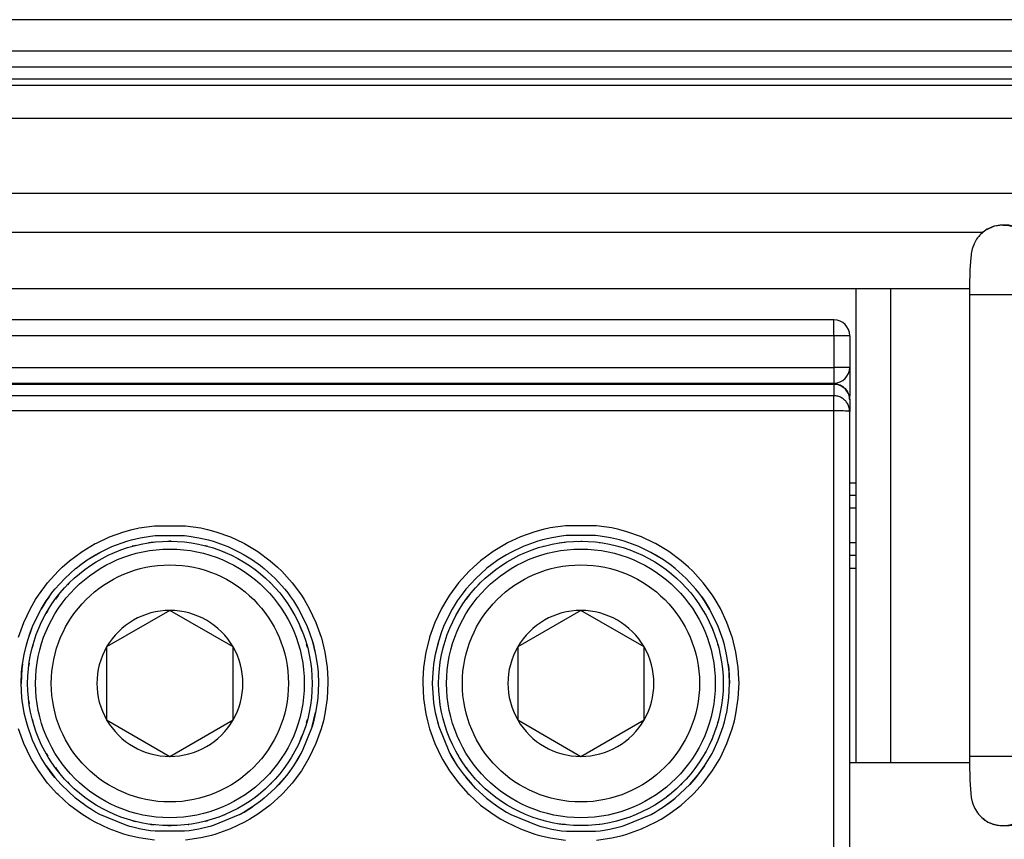
# Model space of a CAD drawing. Units: inches. Extents: x -5 to 579, y -6 to 404.
# Drawn here: x 230 to 231, y 346 to 347 of the extents above; entities that cross this region are included whole.
import ezdxf

# ---------------------------------------------------------------- set-up
doc = ezdxf.new("R2010")
doc.units = ezdxf.units.IN

# ---------------------------------------------------------------- blocks, each defined once
blk = doc.blocks.new('10902-6-0860__124', base_point=(4397.642, 6922.042))
at = {"color": 1, "linetype": 'Continuous'}
for p, q in [((4617.142, 6939.442), (4591.142, 6939.442)), ((4617.642, 6938.942), (4617.642, 6937.942)), ((4617.642, 6937.942), (4617.641, 6937.915)), ((4617.642, 6937.942), (4617.642, 6937.041)), ((4552.142, 6937.442), (4617.142, 6937.442)), ((4617.642, 6936.915), (4617.642, 6937.041))]:
    blk.add_line(p, q, dxfattribs=at)
at = {"color": 124, "linetype": 'Continuous'}
for p, q in [((4617.142, 6938.942), (4617.142, 6939.442)), ((4617.142, 6938.942), (4591.142, 6938.942)), ((4617.142, 6938.942), (4617.142, 6937.942)), ((4617.642, 6938.942), (4617.142, 6938.942)), ((4552.142, 6937.942), (4617.142, 6937.942)), ((4617.642, 6937.942), (4617.142, 6937.942)), ((4617.142, 6937.942), (4617.142, 6937.442)), ((4617.142, 6937.442), (4617.142, 6937.416))]:
    blk.add_line(p, q, dxfattribs=at)
at = {"color": 1, "linetype": 'Continuous'}
for centre, start, end in [((4617.142, 6938.942), 0, 90), ((4617.142, 6937.942), 270, 0)]:
    blk.add_arc(centre, 0.5, start, end, dxfattribs=at)
blk = doc.blocks.new('10900-3-0712_Zylinderschraube-DIN912-M5x22_3_1__139', base_point=(4591.892, 6923.692))
at = {"color": 1, "linetype": 'Continuous'}
for p, q in [((4596.142, 6930.251), (4594.142, 6929.096)), ((4598.142, 6929.096), (4596.142, 6930.251)), ((4594.142, 6929.096), (4594.142, 6926.787)), ((4598.142, 6926.787), (4598.142, 6929.096)), ((4594.142, 6926.787), (4596.142, 6925.632)), ((4596.142, 6925.632), (4598.142, 6926.787))]:
    blk.add_line(p, q, dxfattribs=at)
blk.add_circle((4596.142, 6927.942), 4.25, dxfattribs=at)
at = {"color": 124, "linetype": 'Continuous'}
blk.add_circle((4596.142, 6927.942), 3.75, dxfattribs=at)
at = {"color": 1, "linetype": 'Continuous'}
for start, end in [(90, 150), (30, 90), (150, 210), (330, 30), (210, 270), (270, 330)]:
    blk.add_arc((4596.142, 6927.942), 2.309, start, end, dxfattribs=at)
blk = doc.blocks.new('10421-3-0711_Sicherungsscheibe-S5_3_1__140', base_point=(4604.642, 6923.442))
at = {"color": 1, "linetype": 'Continuous'}
blk.add_circle((4609.142, 6927.942), 4.5, dxfattribs=at)
blk = doc.blocks.new('10900-3-0712_Zylinderschraube-DIN912-M5x22_3__141', base_point=(4604.892, 6923.692))
at = {"color": 1, "linetype": 'Continuous'}
for p, q in [((4609.142, 6930.251), (4607.142, 6929.096)), ((4611.142, 6929.096), (4609.142, 6930.251)), ((4607.142, 6929.096), (4607.142, 6926.787)), ((4611.142, 6926.787), (4611.142, 6929.096)), ((4607.142, 6926.787), (4609.142, 6925.632)), ((4609.142, 6925.632), (4611.142, 6926.787))]:
    blk.add_line(p, q, dxfattribs=at)
blk.add_circle((4609.142, 6927.942), 4.25, dxfattribs=at)
at = {"color": 124, "linetype": 'Continuous'}
blk.add_circle((4609.142, 6927.942), 3.75, dxfattribs=at)
at = {"color": 1, "linetype": 'Continuous'}
for start, end in [(90, 150), (30, 90), (150, 210), (330, 30), (210, 270), (270, 330)]:
    blk.add_arc((4609.142, 6927.942), 2.309, start, end, dxfattribs=at)
blk = doc.blocks.new('10900-3-0713_O-Ring-8x2__145', base_point=(4621.427, 6923.442))
at = {"color": 1, "linetype": 'Continuous'}
for p, q in [((4621.845, 6942.218), (4621.812, 6942.174)), ((4621.902, 6942.246), (4621.845, 6942.218)), ((4621.959, 6942.3), (4621.902, 6942.246)), ((4621.991, 6942.302), (4621.959, 6942.3)), ((4622.055, 6942.339), (4621.991, 6942.302)), ((4622.127, 6942.371), (4622.055, 6942.339)), ((4622.148, 6942.377), (4622.127, 6942.371)), ((4622.213, 6942.413), (4622.148, 6942.377)), ((4622.316, 6942.424), (4622.213, 6942.413)), ((4622.4, 6942.437), (4622.316, 6942.424)), ((4622.49, 6942.442), (4622.4, 6942.437)), ((4622.49, 6942.442), (4622.582, 6942.437)), ((4622.582, 6942.437), (4622.702, 6942.436)), ((4622.702, 6942.436), (4622.759, 6942.421)), ((4622.759, 6942.421), (4622.828, 6942.406)), ((4622.828, 6942.406), (4622.894, 6942.389)), ((4622.894, 6942.389), (4622.929, 6942.357)), ((4622.929, 6942.357), (4623.073, 6942.308)), ((4623.073, 6942.308), (4623.094, 6942.299)), ((4623.094, 6942.299), (4623.17, 6942.244)), ((4623.17, 6942.244), (4623.363, 6942.058)), ((4621.636, 6941.953), (4621.587, 6941.874)), ((4621.658, 6941.994), (4621.636, 6941.953)), ((4621.686, 6942.035), (4621.658, 6941.994)), ((4621.731, 6942.084), (4621.686, 6942.035)), ((4621.752, 6942.115), (4621.731, 6942.084)), ((4621.812, 6942.174), (4621.752, 6942.115)), ((4623.363, 6942.058), (4623.382, 6942.037)), ((4623.382, 6942.037), (4623.482, 6941.874)), ((4621.515, 6941.687), (4621.496, 6941.588)), ((4621.522, 6941.708), (4621.515, 6941.687)), ((4621.536, 6941.747), (4621.522, 6941.708)), ((4621.567, 6941.823), (4621.536, 6941.747)), ((4621.575, 6941.848), (4621.567, 6941.823)), ((4621.587, 6941.874), (4621.575, 6941.848)), ((4623.482, 6941.874), (4623.577, 6941.564)), ((4621.469, 6941.422), (4621.444, 6941.027)), ((4621.48, 6941.496), (4621.469, 6941.422)), ((4621.488, 6941.548), (4621.48, 6941.496)), ((4621.496, 6941.588), (4621.488, 6941.548)), ((4623.577, 6941.564), (4623.586, 6941.515)), ((4623.586, 6941.515), (4623.592, 6941.474)), ((4623.592, 6941.474), (4623.597, 6941.391)), ((4623.597, 6941.391), (4623.611, 6941.303)), ((4623.611, 6941.303), (4623.62, 6941.136)), ((4621.444, 6941.027), (4621.437, 6940.843)), ((4623.424, 6941.108), (4623.436, 6941.14)), ((4623.436, 6941.14), (4623.457, 6941.24)), ((4623.444, 6941.066), (4623.438, 6940.953)), ((4623.457, 6941.24), (4623.444, 6941.066)), ((4623.62, 6941.136), (4623.626, 6940.989)), ((4623.626, 6940.989), (4623.627, 6940.969)), ((4621.434, 6940.666), (4621.431, 6940.48)), ((4621.437, 6940.843), (4621.434, 6940.666)), ((4623.429, 6940.666), (4623.425, 6940.46)), ((4623.433, 6940.818), (4623.429, 6940.666)), ((4623.438, 6940.953), (4623.433, 6940.818)), ((4623.627, 6940.969), (4623.632, 6940.8)), ((4623.632, 6940.8), (4623.636, 6940.62)), ((4621.431, 6940.48), (4621.428, 6940.27)), ((4623.425, 6940.46), (4623.427, 6940.242)), ((4623.636, 6940.62), (4623.637, 6940.469)), ((4623.637, 6940.469), (4623.638, 6940.442)), ((4621.428, 6940.27), (4621.427, 6940.242)), ((4621.427, 6940.242), (4621.427, 6925.642)), ((4623.427, 6940.242), (4623.427, 6925.642)), ((4621.427, 6925.642), (4621.43, 6925.594)), ((4621.43, 6925.594), (4621.433, 6925.249)), ((4623.425, 6925.423), (4623.427, 6925.642)), ((4623.428, 6925.255), (4623.425, 6925.423)), ((4623.636, 6925.296), (4623.638, 6925.442)), ((4621.433, 6925.249), (4621.437, 6925.066)), ((4623.432, 6925.097), (4623.428, 6925.255)), ((4623.437, 6924.951), (4623.432, 6925.097)), ((4623.628, 6924.935), (4623.633, 6925.111)), ((4623.633, 6925.111), (4623.636, 6925.296)), ((4621.437, 6925.066), (4621.442, 6924.893)), ((4621.442, 6924.893), (4621.449, 6924.733)), ((4623.443, 6924.831), (4623.437, 6924.951)), ((4623.453, 6924.66), (4623.443, 6924.831)), ((4623.621, 6924.759), (4623.628, 6924.935)), ((4621.449, 6924.733), (4621.469, 6924.461)), ((4623.424, 6924.776), (4623.441, 6924.733)), ((4623.441, 6924.733), (4623.453, 6924.66)), ((4623.599, 6924.466), (4623.603, 6924.492)), ((4623.603, 6924.492), (4623.611, 6924.58)), ((4623.611, 6924.58), (4623.621, 6924.759)), ((4621.469, 6924.461), (4621.488, 6924.335)), ((4621.488, 6924.335), (4621.515, 6924.196)), ((4621.515, 6924.196), (4621.536, 6924.136)), ((4623.482, 6924.01), (4623.586, 6924.369)), ((4623.586, 6924.369), (4623.599, 6924.466)), ((4621.536, 6924.136), (4621.587, 6924.009)), ((4621.587, 6924.009), (4621.601, 6923.983)), ((4621.601, 6923.983), (4621.62, 6923.956)), ((4621.62, 6923.956), (4621.686, 6923.849)), ((4621.686, 6923.849), (4621.72, 6923.808)), ((4623.256, 6923.706), (4623.382, 6923.847)), ((4623.382, 6923.847), (4623.482, 6924.01)), ((4621.72, 6923.808), (4621.76, 6923.768)), ((4621.76, 6923.768), (4621.817, 6923.703)), ((4621.817, 6923.703), (4621.863, 6923.667)), ((4621.863, 6923.667), (4621.908, 6923.619)), ((4621.908, 6923.619), (4621.961, 6923.597)), ((4621.961, 6923.597), (4622.014, 6923.554)), ((4622.014, 6923.554), (4622.101, 6923.526)), ((4622.977, 6923.526), (4623.005, 6923.541)), ((4623.005, 6923.541), (4623.108, 6923.593)), ((4623.108, 6923.593), (4623.137, 6923.598)), ((4623.137, 6923.598), (4623.17, 6923.639)), ((4623.17, 6923.639), (4623.256, 6923.706)), ((4622.101, 6923.526), (4622.127, 6923.513)), ((4622.127, 6923.513), (4622.206, 6923.486)), ((4622.206, 6923.486), (4622.292, 6923.464)), ((4622.292, 6923.464), (4622.394, 6923.447)), ((4622.394, 6923.447), (4622.49, 6923.442)), ((4622.49, 6923.442), (4622.582, 6923.446)), ((4622.582, 6923.446), (4622.671, 6923.442)), ((4622.671, 6923.442), (4622.726, 6923.456)), ((4622.726, 6923.456), (4622.759, 6923.462)), ((4622.759, 6923.462), (4622.823, 6923.473)), ((4622.823, 6923.473), (4622.852, 6923.48)), ((4622.852, 6923.48), (4622.929, 6923.526)), ((4622.929, 6923.526), (4622.977, 6923.526))]:
    blk.add_line(p, q, dxfattribs=at)
at = {"color": 124, "linetype": 'Continuous'}
for p, q in [((4623.473, 6940.996), (4623.437, 6940.932)), ((4621.427, 6940.242), (4623.427, 6940.242)), ((4621.427, 6925.642), (4623.427, 6925.642)), ((4623.473, 6924.887), (4623.437, 6924.951))]:
    blk.add_line(p, q, dxfattribs=at)
at = {"color": 1, "linetype": 'Continuous'}
for points in [[(4622.49, 6942.442), (4622.284, 6942.42), (4622.086, 6942.357), (4621.907, 6942.253), (4621.752, 6942.115)], [(4622.582, 6942.437), (4622.536, 6942.441), (4622.49, 6942.442)], [(4622.759, 6942.421), (4622.671, 6942.436), (4622.582, 6942.437)], [(4621.817, 6923.703), (4621.964, 6923.591), (4622.129, 6923.509), (4622.306, 6923.459), (4622.49, 6923.442)], [(4622.49, 6923.442), (4622.536, 6923.443), (4622.582, 6923.446)], [(4622.582, 6923.446), (4622.716, 6923.455), (4622.852, 6923.48)]]:
    blk.add_spline(points, degree=3, dxfattribs=at)
at = {"color": 124, "linetype": 'Continuous'}
for points in [[(4623.287, 6940.839), (4623.417, 6941.07), (4623.482, 6941.326), (4623.477, 6941.591), (4623.403, 6941.846), (4623.265, 6942.072), (4623.073, 6942.253), (4622.84, 6942.378), (4622.582, 6942.437)], [(4623.473, 6940.996), (4623.566, 6941.288), (4623.566, 6941.595), (4623.473, 6941.887), (4623.296, 6942.138), (4623.051, 6942.322), (4622.759, 6942.421)], [(4622.582, 6923.446), (4622.84, 6923.505), (4623.073, 6923.63), (4623.265, 6923.812), (4623.403, 6924.038), (4623.477, 6924.292), (4623.482, 6924.557), (4623.417, 6924.814), (4623.287, 6925.044)], [(4623.51, 6924.08), (4623.564, 6924.281), (4623.576, 6924.488), (4623.545, 6924.693), (4623.473, 6924.887)], [(4622.852, 6923.48), (4623.065, 6923.568), (4623.252, 6923.703), (4623.403, 6923.877), (4623.51, 6924.08)]]:
    blk.add_spline(points, degree=3, dxfattribs=at)
blk = doc.blocks.new('10900-6-0858_Feststellfeder__146', base_point=(4590.642, 6925.442))
at = {"color": 1, "linetype": 'Continuous'}
for p, q in [((4590.642, 6940.442), (4617.842, 6940.442)), ((4617.842, 6940.442), (4618.942, 6940.442)), ((4617.842, 6933.492), (4617.842, 6940.442)), ((4618.942, 6940.442), (4621.431, 6940.442)), ((4618.942, 6925.442), (4618.942, 6940.442)), ((4617.842, 6933.892), (4617.642, 6933.892)), ((4617.842, 6932.392), (4617.842, 6933.492)), ((4617.842, 6925.442), (4617.842, 6932.392)), ((4617.842, 6931.992), (4617.642, 6931.992)), ((4617.642, 6925.442), (4617.842, 6925.442)), ((4617.842, 6925.442), (4618.942, 6925.442)), ((4618.942, 6925.442), (4621.431, 6925.442))]:
    blk.add_line(p, q, dxfattribs=at)
at = {"color": 124, "linetype": 'Continuous'}
for p, q in [((4617.642, 6934.292), (4617.842, 6934.292)), ((4617.842, 6933.492), (4617.642, 6933.492)), ((4617.842, 6932.392), (4617.642, 6932.392)), ((4617.642, 6931.592), (4617.842, 6931.592))]:
    blk.add_line(p, q, dxfattribs=at)
blk = doc.blocks.new('10900-0-0111_Feststellfeder-Baugruppe__147', base_point=(4590.642, 6923.442))
for name, p in [('10900-3-0713_O-Ring-8x2__145', (4621.427, 6923.442)), ('10900-6-0858_Feststellfeder__146', (4590.642, 6925.442))]:
    blk.add_blockref(name, p)
blk = doc.blocks.new('10900-6-0853_Klemmplatte-Rollenwagen_2_1__154', base_point=(4587.642, 6911.469))
at = {"color": 1, "linetype": 'Continuous'}
for p, q in [((4617.142, 6937.414), (4588.142, 6937.414)), ((4617.142, 6937.414), (4617.271, 6937.398)), ((4617.271, 6937.398), (4617.392, 6937.348)), ((4617.392, 6937.348), (4617.495, 6937.268)), ((4617.495, 6937.268), (4617.575, 6937.165)), ((4617.575, 6937.165), (4617.625, 6937.044)), ((4617.625, 6937.044), (4617.642, 6936.915)), ((4617.642, 6936.915), (4617.642, 6936.543)), ((4617.642, 6920.689), (4617.642, 6936.543)), ((4595.207, 6932.548), (4595.528, 6932.601)), ((4595.528, 6932.601), (4595.681, 6932.619)), ((4595.681, 6932.619), (4596.603, 6932.619)), ((4596.603, 6932.619), (4596.755, 6932.602)), ((4596.755, 6932.602), (4597.06, 6932.551)), ((4608.529, 6932.602), (4608.224, 6932.551)), ((4608.68, 6932.619), (4608.529, 6932.602)), ((4609.602, 6932.619), (4608.68, 6932.619)), ((4609.755, 6932.601), (4609.602, 6932.619)), ((4610.076, 6932.548), (4609.755, 6932.601)), ((4593.926, 6932.086), (4594.31, 6932.27)), ((4593.926, 6932.086), (4594.31, 6932.27)), ((4594.31, 6932.27), (4594.777, 6932.439)), ((4594.777, 6932.439), (4594.925, 6932.482)), ((4594.925, 6932.482), (4595.207, 6932.548)), ((4597.06, 6932.551), (4597.358, 6932.482)), ((4597.358, 6932.482), (4597.507, 6932.439)), ((4597.507, 6932.439), (4597.972, 6932.271)), ((4597.972, 6932.271), (4598.359, 6932.086)), ((4607.312, 6932.271), (4606.924, 6932.086)), ((4607.776, 6932.439), (4607.312, 6932.271)), ((4607.925, 6932.482), (4607.776, 6932.439)), ((4608.224, 6932.551), (4607.925, 6932.482)), ((4610.358, 6932.482), (4610.076, 6932.548)), ((4610.506, 6932.439), (4610.358, 6932.482)), ((4610.974, 6932.27), (4610.506, 6932.439)), ((4611.358, 6932.086), (4610.974, 6932.27)), ((4611.358, 6932.086), (4610.974, 6932.27)), ((4593.53, 6931.849), (4593.926, 6932.086)), ((4593.53, 6931.849), (4593.792, 6932.012)), ((4593.792, 6932.012), (4593.926, 6932.086)), ((4598.359, 6932.086), (4598.492, 6932.012)), ((4598.492, 6932.012), (4598.754, 6931.849)), ((4598.492, 6932.012), (4598.754, 6931.849)), ((4606.792, 6932.012), (4606.529, 6931.849)), ((4606.792, 6932.012), (4606.529, 6931.849)), ((4606.924, 6932.086), (4606.792, 6932.012)), ((4611.754, 6931.849), (4611.358, 6932.086)), ((4611.492, 6932.012), (4611.358, 6932.086)), ((4611.754, 6931.849), (4611.492, 6932.012)), ((4593.206, 6931.612), (4593.281, 6931.67)), ((4593.281, 6931.67), (4593.53, 6931.849)), ((4598.754, 6931.849), (4599.003, 6931.671)), ((4598.754, 6931.849), (4599.003, 6931.671)), ((4599.003, 6931.671), (4599.074, 6931.615)), ((4606.281, 6931.671), (4606.209, 6931.615)), ((4606.529, 6931.849), (4606.281, 6931.671)), ((4606.529, 6931.849), (4606.281, 6931.671)), ((4612.003, 6931.67), (4611.754, 6931.849)), ((4612.077, 6931.612), (4612.003, 6931.67)), ((4593.159, 6931.574), (4592.818, 6931.264)), ((4592.818, 6931.264), (4593.159, 6931.574)), ((4593.159, 6931.574), (4593.206, 6931.612)), ((4599.074, 6931.615), (4599.125, 6931.573)), ((4599.125, 6931.573), (4599.467, 6931.264)), ((4606.158, 6931.573), (4605.817, 6931.264)), ((4606.209, 6931.615), (4606.158, 6931.573)), ((4612.124, 6931.574), (4612.077, 6931.612)), ((4612.124, 6931.574), (4612.466, 6931.264)), ((4612.466, 6931.264), (4612.124, 6931.574)), ((4592.508, 6930.922), (4592.818, 6931.264)), ((4599.467, 6931.264), (4599.776, 6930.922)), ((4599.467, 6931.264), (4599.776, 6930.922)), ((4605.817, 6931.264), (4605.507, 6930.922)), ((4605.817, 6931.264), (4605.507, 6930.922)), ((4612.776, 6930.922), (4612.466, 6931.264)), ((4592.322, 6930.68), (4592.413, 6930.803)), ((4592.413, 6930.803), (4592.508, 6930.922)), ((4599.776, 6930.922), (4599.87, 6930.803)), ((4599.776, 6930.922), (4599.87, 6930.803)), ((4599.87, 6930.803), (4599.959, 6930.684)), ((4605.413, 6930.803), (4605.325, 6930.684)), ((4605.507, 6930.922), (4605.413, 6930.803)), ((4605.507, 6930.922), (4605.413, 6930.803)), ((4612.871, 6930.803), (4612.776, 6930.922)), ((4612.962, 6930.68), (4612.871, 6930.803)), ((4592.233, 6930.552), (4592.071, 6930.292)), ((4592.071, 6930.292), (4592.233, 6930.552)), ((4592.322, 6930.68), (4592.233, 6930.552)), ((4592.233, 6930.552), (4592.322, 6930.68)), ((4599.959, 6930.684), (4600.051, 6930.551)), ((4600.051, 6930.551), (4600.212, 6930.292)), ((4605.233, 6930.551), (4605.072, 6930.292)), ((4605.325, 6930.684), (4605.233, 6930.551)), ((4612.962, 6930.68), (4613.05, 6930.552)), ((4613.05, 6930.552), (4612.962, 6930.68)), ((4613.05, 6930.552), (4613.212, 6930.292)), ((4613.212, 6930.292), (4613.05, 6930.552)), ((4591.799, 6929.74), (4591.996, 6930.157)), ((4591.996, 6930.157), (4592.071, 6930.292)), ((4600.212, 6930.292), (4600.288, 6930.156)), ((4600.212, 6930.292), (4600.288, 6930.156)), ((4600.288, 6930.156), (4600.484, 6929.74)), ((4600.288, 6930.156), (4600.484, 6929.74)), ((4604.996, 6930.156), (4604.8, 6929.74)), ((4604.996, 6930.156), (4604.8, 6929.74)), ((4605.072, 6930.292), (4604.996, 6930.156)), ((4605.072, 6930.292), (4604.996, 6930.156)), ((4613.287, 6930.157), (4613.212, 6930.292)), ((4613.484, 6929.74), (4613.287, 6930.157)), ((4591.644, 6929.306), (4591.799, 6929.74)), ((4591.644, 6929.306), (4591.723, 6929.543)), ((4591.723, 6929.543), (4591.799, 6929.74)), ((4600.484, 6929.74), (4600.559, 6929.547)), ((4600.559, 6929.547), (4600.64, 6929.305)), ((4604.725, 6929.547), (4604.644, 6929.305)), ((4604.8, 6929.74), (4604.725, 6929.547)), ((4613.639, 6929.306), (4613.484, 6929.74)), ((4613.561, 6929.543), (4613.484, 6929.74)), ((4613.639, 6929.306), (4613.561, 6929.543)), ((4591.532, 6928.859), (4591.602, 6929.158)), ((4591.602, 6929.158), (4591.644, 6929.306)), ((4591.602, 6929.158), (4591.644, 6929.306)), ((4600.64, 6929.305), (4600.752, 6928.858)), ((4600.64, 6929.305), (4600.682, 6929.158)), ((4600.682, 6929.158), (4600.752, 6928.858)), ((4604.644, 6929.305), (4604.532, 6928.858)), ((4604.602, 6929.158), (4604.532, 6928.858)), ((4604.644, 6929.305), (4604.602, 6929.158)), ((4613.682, 6929.158), (4613.639, 6929.306)), ((4613.682, 6929.158), (4613.639, 6929.306)), ((4613.751, 6928.859), (4613.682, 6929.158)), ((4591.482, 6928.555), (4591.532, 6928.859)), ((4600.752, 6928.858), (4600.802, 6928.555)), ((4604.532, 6928.858), (4604.482, 6928.555)), ((4613.802, 6928.555), (4613.751, 6928.859)), ((4591.482, 6928.555), (4591.464, 6928.403)), ((4591.464, 6928.403), (4591.482, 6928.555)), ((4600.802, 6928.555), (4600.819, 6928.402)), ((4604.482, 6928.555), (4604.464, 6928.402)), ((4613.802, 6928.555), (4613.819, 6928.403)), ((4613.819, 6928.403), (4613.802, 6928.555)), ((4591.464, 6928.403), (4591.442, 6927.942)), ((4591.442, 6927.942), (4591.454, 6928.285)), ((4591.454, 6928.285), (4591.464, 6928.403)), ((4600.819, 6928.402), (4600.829, 6928.29)), ((4600.829, 6928.29), (4600.842, 6927.942)), ((4604.455, 6928.29), (4604.442, 6927.942)), ((4604.464, 6928.402), (4604.455, 6928.29)), ((4613.819, 6928.403), (4613.842, 6927.942)), ((4613.829, 6928.285), (4613.819, 6928.403)), ((4613.842, 6927.942), (4613.829, 6928.285)), ((4591.464, 6927.482), (4591.442, 6927.942)), ((4600.842, 6927.942), (4600.819, 6927.481)), ((4600.842, 6927.942), (4600.819, 6927.481)), ((4604.442, 6927.942), (4604.464, 6927.481)), ((4604.442, 6927.942), (4604.464, 6927.481)), ((4613.819, 6927.482), (4613.842, 6927.942)), ((4591.482, 6927.328), (4591.464, 6927.482)), ((4591.532, 6927.026), (4591.482, 6927.328)), ((4591.532, 6927.026), (4591.482, 6927.328)), ((4600.802, 6927.328), (4600.752, 6927.025)), ((4600.819, 6927.481), (4600.802, 6927.328)), ((4604.464, 6927.481), (4604.482, 6927.328)), ((4604.482, 6927.328), (4604.532, 6927.025)), ((4613.752, 6927.026), (4613.802, 6927.328)), ((4613.752, 6927.026), (4613.802, 6927.328)), ((4613.802, 6927.328), (4613.819, 6927.482)), ((4591.536, 6927.003), (4591.532, 6927.026)), ((4591.536, 6927.003), (4591.532, 6927.026)), ((4591.602, 6926.725), (4591.536, 6927.003)), ((4600.64, 6926.578), (4600.752, 6927.025)), ((4600.752, 6927.025), (4600.682, 6926.725)), ((4604.532, 6927.025), (4604.644, 6926.578)), ((4604.532, 6927.025), (4604.602, 6926.725)), ((4613.682, 6926.725), (4613.747, 6927.003)), ((4613.747, 6927.003), (4613.752, 6927.026)), ((4613.747, 6927.003), (4613.752, 6927.026)), ((4591.644, 6926.579), (4591.602, 6926.725)), ((4600.682, 6926.725), (4600.64, 6926.578)), ((4604.602, 6926.725), (4604.644, 6926.578)), ((4613.64, 6926.579), (4613.682, 6926.725)), ((4591.799, 6926.145), (4591.644, 6926.579)), ((4600.64, 6926.578), (4600.322, 6925.794)), ((4604.644, 6926.578), (4604.961, 6925.794)), ((4613.485, 6926.145), (4613.64, 6926.579)), ((4591.962, 6925.792), (4591.799, 6926.145)), ((4591.962, 6925.792), (4591.799, 6926.145)), ((4613.322, 6925.792), (4613.485, 6926.145)), ((4613.322, 6925.792), (4613.485, 6926.145)), ((4591.996, 6925.728), (4591.962, 6925.792)), ((4592.072, 6925.592), (4591.996, 6925.728)), ((4600.287, 6925.727), (4600.05, 6925.332)), ((4600.287, 6925.727), (4600.212, 6925.592)), ((4600.322, 6925.794), (4600.287, 6925.727)), ((4600.322, 6925.794), (4600.287, 6925.727)), ((4604.961, 6925.794), (4604.996, 6925.727)), ((4604.961, 6925.794), (4604.996, 6925.727)), ((4604.996, 6925.727), (4605.233, 6925.332)), ((4604.996, 6925.727), (4605.071, 6925.592)), ((4613.212, 6925.592), (4613.288, 6925.728)), ((4613.288, 6925.728), (4613.322, 6925.792)), ((4592.233, 6925.333), (4592.072, 6925.592)), ((4600.212, 6925.592), (4600.05, 6925.332)), ((4605.071, 6925.592), (4605.233, 6925.332)), ((4613.051, 6925.333), (4613.212, 6925.592)), ((4592.233, 6925.333), (4592.507, 6924.962)), ((4592.413, 6925.081), (4592.233, 6925.333)), ((4600.05, 6925.332), (4599.87, 6925.08)), ((4605.233, 6925.332), (4605.413, 6925.08)), ((4613.051, 6925.333), (4612.777, 6924.962)), ((4612.871, 6925.081), (4613.051, 6925.333)), ((4592.507, 6924.962), (4592.413, 6925.081)), ((4592.507, 6924.962), (4592.699, 6924.742)), ((4592.699, 6924.742), (4592.507, 6924.962)), ((4599.465, 6924.618), (4599.776, 6924.961)), ((4599.776, 6924.961), (4599.584, 6924.742)), ((4599.87, 6925.08), (4599.776, 6924.961)), ((4605.413, 6925.08), (4605.508, 6924.961)), ((4605.818, 6924.618), (4605.508, 6924.961)), ((4605.508, 6924.961), (4605.699, 6924.742)), ((4612.777, 6924.962), (4612.584, 6924.742)), ((4612.584, 6924.742), (4612.777, 6924.962)), ((4612.777, 6924.962), (4612.871, 6925.081)), ((4593.158, 6924.31), (4592.699, 6924.742)), ((4599.465, 6924.618), (4599.125, 6924.309)), ((4599.584, 6924.742), (4599.465, 6924.618)), ((4605.699, 6924.742), (4605.818, 6924.618)), ((4605.818, 6924.618), (4606.159, 6924.309)), ((4612.126, 6924.31), (4612.584, 6924.742)), ((4593.528, 6924.035), (4593.158, 6924.31)), ((4593.28, 6924.213), (4593.158, 6924.31)), ((4593.528, 6924.035), (4593.28, 6924.213)), ((4599.003, 6924.213), (4598.754, 6924.035)), ((4599.125, 6924.309), (4599.003, 6924.213)), ((4606.159, 6924.309), (4606.281, 6924.213)), ((4606.281, 6924.213), (4606.529, 6924.035)), ((4611.755, 6924.035), (4612.126, 6924.31)), ((4611.755, 6924.035), (4612.003, 6924.213)), ((4612.003, 6924.213), (4612.126, 6924.31)), ((4593.694, 6923.929), (4593.528, 6924.035)), ((4593.792, 6923.871), (4593.694, 6923.929)), ((4593.924, 6923.798), (4593.792, 6923.871)), ((4598.358, 6923.797), (4598.492, 6923.871)), ((4598.492, 6923.871), (4598.358, 6923.797)), ((4598.492, 6923.871), (4598.754, 6924.035)), ((4598.59, 6923.93), (4598.492, 6923.871)), ((4598.754, 6924.035), (4598.59, 6923.93)), ((4606.529, 6924.035), (4606.792, 6923.871)), ((4606.529, 6924.035), (4606.694, 6923.93)), ((4606.694, 6923.93), (4606.792, 6923.871)), ((4606.792, 6923.871), (4606.925, 6923.797)), ((4606.792, 6923.871), (4606.925, 6923.797)), ((4611.359, 6923.798), (4611.492, 6923.871)), ((4611.492, 6923.871), (4611.589, 6923.929)), ((4611.589, 6923.929), (4611.755, 6924.035)), ((4594.776, 6923.445), (4593.924, 6923.798)), ((4598.358, 6923.797), (4597.507, 6923.444)), ((4606.925, 6923.797), (4607.776, 6923.444)), ((4610.508, 6923.445), (4611.359, 6923.798)), ((4594.871, 6923.417), (4594.776, 6923.445)), ((4594.925, 6923.402), (4594.871, 6923.417)), ((4595.224, 6923.332), (4594.925, 6923.402)), ((4595.528, 6923.282), (4595.224, 6923.332)), ((4595.68, 6923.264), (4595.528, 6923.282)), ((4596.603, 6923.264), (4595.68, 6923.264)), ((4596.755, 6923.282), (4596.603, 6923.264)), ((4597.059, 6923.332), (4596.755, 6923.282)), ((4597.358, 6923.402), (4597.059, 6923.332)), ((4597.413, 6923.417), (4597.358, 6923.402)), ((4597.507, 6923.444), (4597.413, 6923.417)), ((4607.776, 6923.444), (4607.87, 6923.417)), ((4607.87, 6923.417), (4607.925, 6923.402)), ((4607.925, 6923.402), (4608.224, 6923.332)), ((4608.224, 6923.332), (4608.528, 6923.282)), ((4608.528, 6923.282), (4608.681, 6923.264)), ((4608.681, 6923.264), (4609.603, 6923.264)), ((4609.603, 6923.264), (4609.755, 6923.282)), ((4609.755, 6923.282), (4610.06, 6923.332)), ((4610.06, 6923.332), (4610.358, 6923.402)), ((4610.358, 6923.402), (4610.413, 6923.417)), ((4610.413, 6923.417), (4610.508, 6923.445))]:
    blk.add_line(p, q, dxfattribs=at)
at = {"color": 124, "linetype": 'Continuous'}
for p, q in [((4588.142, 6937.414), (4617.142, 6937.414)), ((4617.142, 6937.414), (4617.142, 6937.042)), ((4617.142, 6937.042), (4588.142, 6937.042)), ((4617.142, 6936.569), (4617.142, 6937.042)), ((4617.142, 6936.569), (4588.142, 6936.569)), ((4617.142, 6920.715), (4617.142, 6936.569)), ((4595.166, 6932.861), (4595.652, 6932.933)), ((4595.652, 6932.933), (4596.633, 6932.933)), ((4596.633, 6932.933), (4597.119, 6932.861)), ((4608.651, 6932.933), (4608.165, 6932.861)), ((4609.632, 6932.933), (4608.651, 6932.933)), ((4610.117, 6932.861), (4609.632, 6932.933)), ((4593.816, 6932.383), (4594.228, 6932.577)), ((4594.228, 6932.577), (4594.69, 6932.742)), ((4594.69, 6932.742), (4594.944, 6932.812)), ((4594.944, 6932.812), (4595.166, 6932.861)), ((4597.119, 6932.861), (4597.336, 6932.813)), ((4597.336, 6932.813), (4597.595, 6932.742)), ((4597.595, 6932.742), (4598.057, 6932.576)), ((4598.057, 6932.576), (4598.462, 6932.387)), ((4607.227, 6932.576), (4606.822, 6932.387)), ((4607.689, 6932.742), (4607.227, 6932.576)), ((4607.947, 6932.813), (4607.689, 6932.742)), ((4608.165, 6932.861), (4607.947, 6932.813)), ((4610.34, 6932.812), (4610.117, 6932.861)), ((4610.593, 6932.742), (4610.34, 6932.812)), ((4611.056, 6932.577), (4610.593, 6932.742)), ((4611.468, 6932.383), (4611.056, 6932.577)), ((4593.363, 6932.114), (4593.784, 6932.367)), ((4593.784, 6932.367), (4593.816, 6932.383)), ((4594.977, 6932.288), (4594.954, 6932.281)), ((4595.063, 6932.305), (4594.977, 6932.288)), ((4595.554, 6932.403), (4595.479, 6932.388)), ((4595.647, 6932.409), (4595.554, 6932.403)), ((4596.142, 6932.442), (4596.075, 6932.437)), ((4596.182, 6932.439), (4596.142, 6932.442)), ((4597.306, 6932.288), (4597.267, 6932.296)), ((4597.34, 6932.277), (4597.306, 6932.288)), ((4598.462, 6932.387), (4598.501, 6932.366)), ((4598.501, 6932.366), (4598.921, 6932.114)), ((4606.783, 6932.366), (4606.362, 6932.114)), ((4606.822, 6932.387), (4606.783, 6932.366)), ((4607.954, 6932.281), (4607.977, 6932.288)), ((4607.977, 6932.288), (4608.063, 6932.305)), ((4608.479, 6932.388), (4608.554, 6932.403)), ((4608.554, 6932.403), (4608.647, 6932.409)), ((4609.075, 6932.437), (4609.142, 6932.442)), ((4609.142, 6932.442), (4609.182, 6932.439)), ((4609.722, 6932.404), (4609.742, 6932.401)), ((4610.267, 6932.296), (4610.306, 6932.288)), ((4610.306, 6932.288), (4610.34, 6932.277)), ((4611.499, 6932.367), (4611.468, 6932.383)), ((4611.921, 6932.114), (4611.499, 6932.367)), ((4592.969, 6931.822), (4593.363, 6932.114)), ((4597.864, 6932.099), (4597.808, 6932.118)), ((4597.886, 6932.088), (4597.864, 6932.099)), ((4598.921, 6932.114), (4599.316, 6931.821)), ((4606.362, 6932.114), (4605.968, 6931.821)), ((4610.808, 6932.118), (4610.864, 6932.099)), ((4610.864, 6932.099), (4610.886, 6932.088)), ((4612.315, 6931.822), (4611.921, 6932.114)), ((4592.734, 6931.617), (4592.969, 6931.822)), ((4599.316, 6931.821), (4599.544, 6931.621)), ((4605.968, 6931.821), (4605.74, 6931.621)), ((4612.549, 6931.617), (4612.315, 6931.822)), ((4592.276, 6931.128), (4592.606, 6931.492)), ((4592.606, 6931.492), (4592.734, 6931.617)), ((4598.881, 6931.512), (4598.861, 6931.525)), ((4598.925, 6931.473), (4598.881, 6931.512)), ((4599.544, 6931.621), (4599.679, 6931.491)), ((4599.679, 6931.491), (4600.008, 6931.128)), ((4605.605, 6931.491), (4605.275, 6931.128)), ((4605.74, 6931.621), (4605.605, 6931.491)), ((4611.861, 6931.525), (4611.881, 6931.512)), ((4611.881, 6931.512), (4611.925, 6931.473)), ((4612.678, 6931.492), (4612.549, 6931.617)), ((4613.008, 6931.128), (4612.678, 6931.492)), ((4591.984, 6930.735), (4592.276, 6931.128)), ((4592.96, 6931.124), (4592.902, 6931.058)), ((4599.324, 6931.124), (4599.297, 6931.147)), ((4599.351, 6931.093), (4599.324, 6931.124)), ((4600.008, 6931.128), (4600.3, 6930.733)), ((4605.275, 6931.128), (4604.983, 6930.733)), ((4605.902, 6931.058), (4605.96, 6931.124)), ((4612.297, 6931.147), (4612.324, 6931.124)), ((4612.324, 6931.124), (4612.351, 6931.093)), ((4613.3, 6930.735), (4613.008, 6931.128)), ((4591.893, 6930.593), (4591.984, 6930.735)), ((4592.622, 6930.739), (4592.572, 6930.681)), ((4600.3, 6930.733), (4600.388, 6930.598)), ((4604.983, 6930.733), (4604.896, 6930.598)), ((4605.572, 6930.681), (4605.622, 6930.739)), ((4613.391, 6930.593), (4613.3, 6930.735)), ((4591.732, 6930.314), (4591.893, 6930.593)), ((4592.572, 6930.681), (4592.52, 6930.604)), ((4600.388, 6930.598), (4600.552, 6930.313)), ((4604.896, 6930.598), (4604.731, 6930.313)), ((4605.52, 6930.604), (4605.572, 6930.681)), ((4613.552, 6930.314), (4613.391, 6930.593)), ((4591.522, 6929.87), (4591.732, 6930.314)), ((4592.245, 6930.192), (4592.227, 6930.156)), ((4592.281, 6930.247), (4592.245, 6930.192)), ((4600.039, 6930.192), (4600.017, 6930.225)), ((4600.068, 6930.132), (4600.039, 6930.192)), ((4600.552, 6930.313), (4600.762, 6929.869)), ((4604.731, 6930.313), (4604.522, 6929.869)), ((4605.227, 6930.156), (4605.245, 6930.192)), ((4605.245, 6930.192), (4605.281, 6930.247)), ((4613.017, 6930.225), (4613.039, 6930.192)), ((4613.039, 6930.192), (4613.068, 6930.132)), ((4613.761, 6929.87), (4613.552, 6930.314)), ((4591.357, 6929.409), (4591.522, 6929.87)), ((4600.762, 6929.869), (4600.927, 6929.408)), ((4604.522, 6929.869), (4604.357, 6929.408)), ((4613.926, 6929.409), (4613.761, 6929.87)), ((4600.299, 6929.664), (4600.258, 6929.747)), ((4600.324, 6929.591), (4600.299, 6929.664)), ((4613.258, 6929.747), (4613.299, 6929.664)), ((4613.299, 6929.664), (4613.324, 6929.591)), ((4591.808, 6929.144), (4591.795, 6929.106)), ((4600.488, 6929.106), (4600.46, 6929.189)), ((4600.927, 6929.408), (4600.933, 6929.388)), ((4600.933, 6929.388), (4601.046, 6928.932)), ((4604.351, 6929.388), (4604.238, 6928.932)), ((4604.357, 6929.408), (4604.351, 6929.388)), ((4604.795, 6929.106), (4604.808, 6929.144)), ((4613.46, 6929.189), (4613.488, 6929.106)), ((4613.934, 6929.384), (4613.926, 6929.409)), ((4614.046, 6928.933), (4613.934, 6929.384)), ((4591.795, 6929.106), (4591.788, 6929.072)), ((4600.493, 6929.083), (4600.488, 6929.106)), ((4601.046, 6928.932), (4601.118, 6928.447)), ((4604.238, 6928.932), (4604.166, 6928.447)), ((4604.788, 6929.072), (4604.795, 6929.106)), ((4613.488, 6929.106), (4613.493, 6929.083)), ((4614.118, 6928.448), (4614.046, 6928.933)), ((4591.68, 6928.529), (4591.679, 6928.505)), ((4591.692, 6928.587), (4591.68, 6928.529)), ((4604.679, 6928.505), (4604.68, 6928.529)), ((4604.68, 6928.529), (4604.692, 6928.587)), ((4601.118, 6928.447), (4601.14, 6928.078)), ((4604.166, 6928.447), (4604.143, 6928.078)), ((4614.14, 6928.075), (4614.118, 6928.448)), ((4601.142, 6927.957), (4601.118, 6927.467)), ((4601.14, 6928.078), (4601.142, 6927.957)), ((4604.143, 6928.078), (4604.142, 6927.957)), ((4604.142, 6927.957), (4604.166, 6927.467)), ((4614.118, 6927.469), (4614.142, 6927.958)), ((4614.142, 6927.958), (4614.14, 6928.075)), ((4591.679, 6927.379), (4591.68, 6927.354)), ((4591.68, 6927.354), (4591.692, 6927.297)), ((4601.118, 6927.467), (4601.046, 6926.982)), ((4604.166, 6927.467), (4604.238, 6926.982)), ((4604.68, 6927.354), (4604.679, 6927.379)), ((4604.692, 6927.297), (4604.68, 6927.354)), ((4614.046, 6926.984), (4614.118, 6927.469)), ((4601.046, 6926.982), (4600.996, 6926.759)), ((4604.238, 6926.982), (4604.287, 6926.759)), ((4613.996, 6926.758), (4614.046, 6926.984)), ((4591.788, 6926.812), (4591.795, 6926.777)), ((4591.795, 6926.777), (4591.808, 6926.739)), ((4600.46, 6926.694), (4600.488, 6926.777)), ((4600.488, 6926.777), (4600.493, 6926.801)), ((4600.996, 6926.759), (4600.927, 6926.507)), ((4604.287, 6926.759), (4604.357, 6926.507)), ((4604.795, 6926.777), (4604.788, 6926.812)), ((4604.808, 6926.739), (4604.795, 6926.777)), ((4613.488, 6926.777), (4613.46, 6926.694)), ((4613.493, 6926.801), (4613.488, 6926.777)), ((4613.927, 6926.508), (4613.996, 6926.758)), ((4591.522, 6926.046), (4591.357, 6926.508)), ((4600.927, 6926.507), (4600.762, 6926.045)), ((4604.357, 6926.507), (4604.522, 6926.045)), ((4613.762, 6926.046), (4613.927, 6926.508)), ((4591.731, 6925.603), (4591.522, 6926.046)), ((4600.258, 6926.136), (4600.299, 6926.22)), ((4600.299, 6926.22), (4600.324, 6926.292)), ((4600.762, 6926.045), (4600.552, 6925.602)), ((4604.522, 6926.045), (4604.731, 6925.602)), ((4613.299, 6926.22), (4613.258, 6926.136)), ((4613.324, 6926.292), (4613.299, 6926.22)), ((4613.553, 6925.603), (4613.762, 6926.046)), ((4592.227, 6925.727), (4592.245, 6925.692)), ((4600.039, 6925.692), (4600.068, 6925.752)), ((4605.245, 6925.692), (4605.227, 6925.727)), ((4613.068, 6925.752), (4613.039, 6925.692)), ((4591.773, 6925.526), (4591.731, 6925.603)), ((4591.983, 6925.182), (4591.773, 6925.526)), ((4592.245, 6925.692), (4592.281, 6925.637)), ((4600.017, 6925.659), (4600.039, 6925.692)), ((4600.51, 6925.525), (4600.3, 6925.181)), ((4600.552, 6925.602), (4600.51, 6925.525)), ((4604.731, 6925.602), (4604.773, 6925.525)), ((4604.773, 6925.525), (4604.984, 6925.181)), ((4605.281, 6925.637), (4605.245, 6925.692)), ((4613.039, 6925.692), (4613.017, 6925.659)), ((4613.301, 6925.182), (4613.511, 6925.526)), ((4613.511, 6925.526), (4613.553, 6925.603)), ((4592.275, 6924.788), (4591.983, 6925.182)), ((4592.52, 6925.28), (4592.572, 6925.202)), ((4592.572, 6925.202), (4592.622, 6925.144)), ((4600.3, 6925.181), (4600.008, 6924.787)), ((4604.984, 6925.181), (4605.276, 6924.787)), ((4605.572, 6925.202), (4605.52, 6925.28)), ((4605.622, 6925.144), (4605.572, 6925.202)), ((4613.009, 6924.788), (4613.301, 6925.182)), ((4592.565, 6924.463), (4592.275, 6924.788)), ((4592.902, 6924.825), (4592.96, 6924.76)), ((4599.324, 6924.76), (4599.351, 6924.79)), ((4600.008, 6924.787), (4599.718, 6924.463)), ((4605.276, 6924.787), (4605.566, 6924.463)), ((4605.96, 6924.76), (4605.902, 6924.825)), ((4612.351, 6924.79), (4612.324, 6924.76)), ((4612.718, 6924.463), (4613.009, 6924.788)), ((4599.297, 6924.736), (4599.324, 6924.76)), ((4612.324, 6924.76), (4612.297, 6924.736)), ((4592.604, 6924.424), (4592.565, 6924.463)), ((4592.968, 6924.094), (4592.604, 6924.424)), ((4598.861, 6924.358), (4598.881, 6924.372)), ((4598.881, 6924.372), (4598.925, 6924.41)), ((4599.679, 6924.423), (4599.315, 6924.093)), ((4599.718, 6924.463), (4599.679, 6924.423)), ((4605.566, 6924.463), (4605.605, 6924.423)), ((4605.605, 6924.423), (4605.969, 6924.093)), ((4611.881, 6924.372), (4611.861, 6924.358)), ((4611.925, 6924.41), (4611.881, 6924.372)), ((4612.316, 6924.094), (4612.679, 6924.424)), ((4612.679, 6924.424), (4612.718, 6924.463)), ((4593.362, 6923.802), (4592.968, 6924.094)), ((4599.315, 6924.093), (4598.921, 6923.801)), ((4605.969, 6924.093), (4606.363, 6923.801)), ((4611.922, 6923.802), (4612.316, 6924.094)), ((4593.609, 6923.646), (4593.362, 6923.802)), ((4593.783, 6923.549), (4593.609, 6923.646)), ((4594.226, 6923.339), (4593.783, 6923.549)), ((4594.954, 6923.603), (4594.977, 6923.595)), ((4594.977, 6923.595), (4595.063, 6923.578)), ((4597.267, 6923.587), (4597.306, 6923.595)), ((4597.306, 6923.595), (4597.34, 6923.606)), ((4597.808, 6923.765), (4597.864, 6923.784)), ((4597.864, 6923.784), (4597.886, 6923.795)), ((4598.5, 6923.548), (4598.056, 6923.338)), ((4598.675, 6923.646), (4598.5, 6923.548)), ((4598.921, 6923.801), (4598.675, 6923.646)), ((4606.363, 6923.801), (4606.609, 6923.646)), ((4606.609, 6923.646), (4606.784, 6923.548)), ((4606.784, 6923.548), (4607.227, 6923.338)), ((4607.977, 6923.595), (4607.954, 6923.603)), ((4608.063, 6923.578), (4607.977, 6923.595)), ((4610.306, 6923.595), (4610.267, 6923.587)), ((4610.34, 6923.606), (4610.306, 6923.595)), ((4610.864, 6923.784), (4610.808, 6923.765)), ((4610.886, 6923.795), (4610.864, 6923.784)), ((4611.057, 6923.339), (4611.501, 6923.549)), ((4611.501, 6923.549), (4611.675, 6923.646)), ((4611.675, 6923.646), (4611.922, 6923.802)), ((4594.689, 6923.173), (4594.226, 6923.339)), ((4595.479, 6923.495), (4595.554, 6923.48)), ((4595.554, 6923.48), (4595.647, 6923.474)), ((4596.075, 6923.446), (4596.142, 6923.442)), ((4596.142, 6923.442), (4596.182, 6923.444)), ((4596.722, 6923.48), (4596.742, 6923.483)), ((4598.056, 6923.338), (4597.594, 6923.173)), ((4607.227, 6923.338), (4607.689, 6923.173)), ((4608.554, 6923.48), (4608.479, 6923.495)), ((4608.647, 6923.474), (4608.554, 6923.48)), ((4609.142, 6923.442), (4609.075, 6923.446)), ((4609.182, 6923.444), (4609.142, 6923.442)), ((4609.742, 6923.483), (4609.722, 6923.48)), ((4610.595, 6923.173), (4611.057, 6923.339)), ((4594.83, 6923.133), (4594.689, 6923.173)), ((4595.165, 6923.054), (4594.83, 6923.133)), ((4595.651, 6922.982), (4595.165, 6923.054)), ((4597.118, 6923.054), (4596.632, 6922.982)), ((4597.454, 6923.133), (4597.118, 6923.054)), ((4597.594, 6923.173), (4597.454, 6923.133)), ((4607.689, 6923.173), (4607.829, 6923.133)), ((4607.829, 6923.133), (4608.166, 6923.054)), ((4608.166, 6923.054), (4608.651, 6922.982)), ((4609.632, 6922.982), (4610.119, 6923.054)), ((4610.119, 6923.054), (4610.454, 6923.133)), ((4610.454, 6923.133), (4610.595, 6923.173))]:
    blk.add_line(p, q, dxfattribs=at)
for points in [[(4617.625, 6937.044), (4617.557, 6937.192), (4617.446, 6937.311), (4617.302, 6937.388), (4617.142, 6937.414)], [(4617.641, 6936.565), (4617.617, 6936.698), (4617.563, 6936.812), (4617.483, 6936.908), (4617.382, 6936.981), (4617.266, 6937.026), (4617.142, 6937.042)], [(4617.642, 6936.543), (4617.625, 6936.548), (4617.575, 6936.556), (4617.495, 6936.561), (4617.392, 6936.565), (4617.271, 6936.568), (4617.142, 6936.569)]]:
    blk.add_spline(points, degree=3, dxfattribs=at)
at = {"color": 1, "linetype": 'Continuous'}
for points in [[(4617.642, 6936.915), (4617.637, 6936.98), (4617.625, 6937.044)], [(4617.642, 6936.543), (4617.642, 6936.554), (4617.641, 6936.565)]]:
    blk.add_spline(points, degree=3, dxfattribs=at)
blk = doc.blocks.new('10421-3-0711_Sicherungsscheibe-S5_3_1_1__166', base_point=(4591.642, 6923.442))
at = {"color": 1, "linetype": 'Continuous'}
blk.add_circle((4596.142, 6927.942), 4.5, dxfattribs=at)
blk = doc.blocks.new('10902-1-0100__167', base_point=(4383.642, 6911.469))
for name, p in [('10900-0-0111_Feststellfeder-Baugruppe__147', (4590.642, 6923.442)), ('10902-6-0860__124', (4397.642, 6922.042)), ('10900-6-0853_Klemmplatte-Rollenwagen_2_1__154', (4587.642, 6911.469)), ('10421-3-0711_Sicherungsscheibe-S5_3_1_1__166', (4591.642, 6923.442)), ('10421-3-0711_Sicherungsscheibe-S5_3_1__140', (4604.642, 6923.442)), ('10900-3-0712_Zylinderschraube-DIN912-M5x22_3_1__139', (4591.892, 6923.692)), ('10900-3-0712_Zylinderschraube-DIN912-M5x22_3__141', (4604.892, 6923.692))]:
    blk.add_blockref(name, p)
blk = doc.blocks.new('10902-EP-01_21_Laufschiene-2-Fluegel__332', base_point=(3657.642, 6905.442))
at = {"color": 124, "linetype": 'Continuous'}
for p, q in [((4672.642, 6948.942), (4364.642, 6948.942)), ((4672.642, 6947.058), (4364.642, 6947.058)), ((4364.642, 6946.868), (4672.642, 6946.868)), ((4364.642, 6945.822), (4672.642, 6945.822)), ((4545.202, 6943.453), (4672.642, 6943.453)), ((4547.218, 6942.221), (4621.865, 6942.221))]:
    blk.add_line(p, q, dxfattribs=at)
at = {"color": 1, "linetype": 'Continuous'}
for p, q in [((4672.642, 6947.942), (4364.642, 6947.942)), ((4672.642, 6947.442), (4364.642, 6947.442))]:
    blk.add_line(p, q, dxfattribs=at)
blk = doc.blocks.new('10902-EP-01__335', base_point=(3558.642, 4785.442))
for name, p in [('10902-EP-01_21_Laufschiene-2-Fluegel__332', (3657.642, 6905.442)), ('10902-1-0100__167', (4383.642, 6911.469))]:
    blk.add_blockref(name, p)
blk = doc.blocks.new('002-02_Deckenbefestigung-2-Glasfluegel', base_point=(5343.642, 5932.942))
blk.add_blockref('10902-EP-01__335', (3558.642, 4785.442))

msp = doc.modelspace()

# ---------------------------------------------------------------- block references
at = {"xscale": 0.05, "yscale": 0.05, "zscale": 0.05}
msp.add_blockref('002-02_Deckenbefestigung-2-Glasfluegel', (267.1821, 296.6471), dxfattribs=at)

doc.saveas('drawing.dxf')
